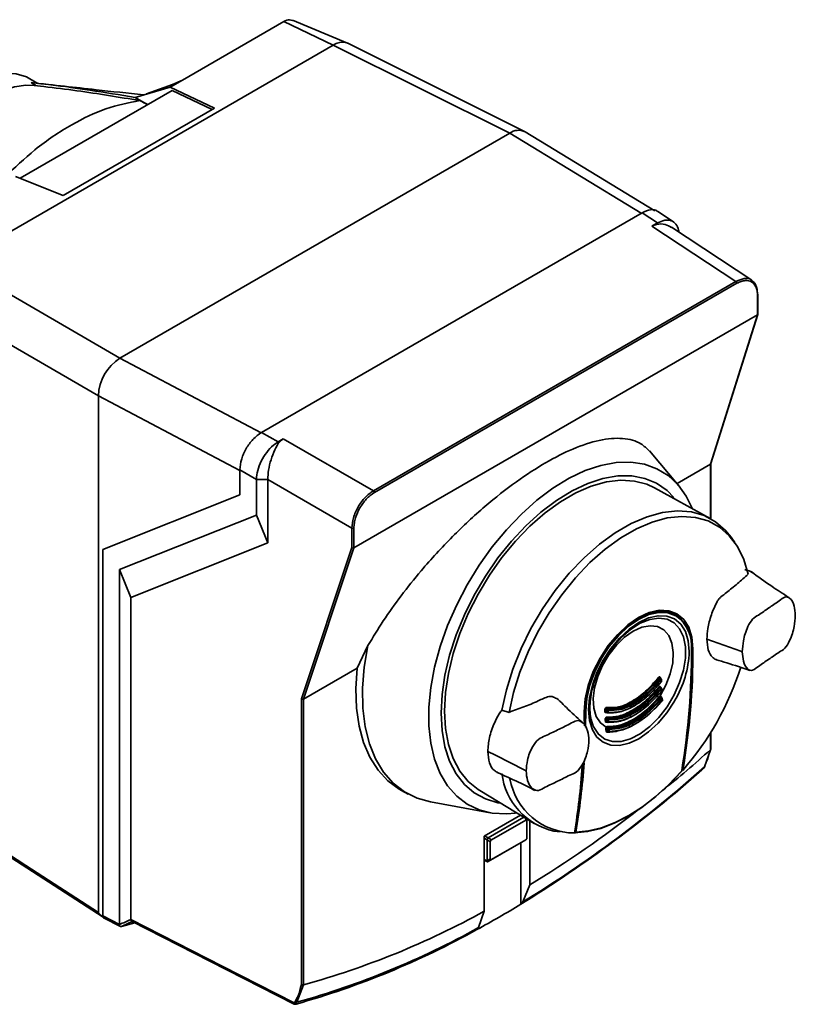
# Paper-space layout 'Blatt3' of a CAD drawing. Units: millimetres. Extents: x -2275 to 5940, y -1471 to 4211.
# Drawn here: x 5408 to 5611, y 787 to 1044 of the extents above; entities that cross this region are included whole.
import ezdxf

# ---------------------------------------------------------------- set-up
doc = ezdxf.new("R2010")
doc.units = ezdxf.units.MM

psp = doc.layouts.new('Blatt3')

# ---------------------------------------------------------------- linework, layer by layer
at = {"color": 7, "linetype": 'Continuous', "lineweight": 35, "ltscale": 10}
for p, q in [((5450.67, 1028.55), (5477.15, 1043.83)), ((5490.1, 1037.7), (5477.15, 1043.83)), ((5493.85, 1038.2), (5479.41, 1044.17)), ((5490.09, 1037.69), (5391.37, 980.7)), ((5490.08, 1037.69), (5536.19, 1014.67)), ((5540.04, 1015.14), (5493.93, 1038.17)), ((5412.88, 1027.69), (5410.83, 1028.88)), ((5414.44, 1026.87), (5411.92, 1027.15)), ((5438.31, 1024.03), (5447.51, 1026.72)), ((5448.08, 1027.39), (5441.33, 1024.91)), ((5447.51, 1026.72), (5450.67, 1028.55)), ((5459.1, 1021.24), (5447.51, 1026.72)), ((5450.67, 1028.55), (5448.08, 1027.39)), ((5447.98, 1025.78), (5408.31, 1002.88)), ((5447.98, 1025.78), (5458.42, 1020.84)), ((5419.53, 998.39), (5459.1, 1021.24)), ((5434.36, 955.89), (5536.19, 1014.67)), ((5574.11, 994.42), (5540.24, 1015.03)), ((5419.53, 998.39), (5407.07, 1003.38)), ((5471.35, 936.5), (5570.76, 993.89)), ((5574.81, 991.22), (5570.76, 993.89)), ((5578.96, 991.51), (5574.9, 994.2)), ((5573.36, 990.42), (5574.81, 991.22)), ((5595.29, 975.93), (5573.36, 990.42)), ((5599.43, 976.24), (5578.48, 990.08)), ((5391.37, 980.71), (5434.36, 955.89)), ((5500.58, 921.26), (5595.29, 975.93)), ((5595.56, 975.45), (5500.86, 920.77)), ((5601.05, 967.38), (5601.05, 972.51)), ((5385.72, 970.91), (5428.71, 946.09)), ((5600.93, 967.22), (5600.93, 972.34)), ((5588.75, 928.33), (5601.04, 967.34)), ((5495.49, 906.35), (5600.93, 967.22)), ((5588.65, 928.21), (5600.93, 967.22)), ((5600.93, 967.22), (5600.93, 967.22)), ((5428.71, 811.06), (5428.71, 946.09)), ((5471.35, 936.5), (5475.67, 934.01)), ((5475.67, 934.01), (5477.04, 934.85)), ((5477.04, 934.85), (5500.58, 921.26)), ((5580.4, 922.56), (5572.71, 931.64)), ((5470.01, 924.22), (5465.7, 926.71)), ((5465.7, 926.71), (5465.7, 920.17)), ((5579.9, 923.15), (5588.65, 928.21)), ((5588.65, 928.21), (5588.65, 928.21)), ((5588.77, 913.92), (5588.77, 928.36)), ((5472.95, 924.21), (5470.01, 924.22)), ((5470.01, 914.88), (5470.01, 924.22)), ((5472.95, 924.21), (5472.95, 924.15)), ((5494.93, 911.47), (5472.95, 924.15)), ((5472.95, 924.15), (5472.95, 907.63)), ((5588.59, 914.02), (5574.01, 922.02)), ((5465.7, 920.17), (5429.84, 905.9)), ((5465.7, 920.18), (5429.88, 905.93)), ((5434.23, 900.64), (5470.01, 914.88)), ((5472.95, 907.63), (5470.01, 914.88)), ((5494.93, 906.39), (5494.93, 911.47)), ((5495.49, 911.47), (5495.49, 906.35)), ((5594.98, 907.74), (5594.02, 909.09)), ((5429.84, 905.9), (5429.88, 905.93)), ((5429.84, 905.9), (5429.84, 810.16)), ((5472.95, 907.63), (5437.16, 893.38)), ((5481.76, 866.87), (5494.93, 906.39)), ((5495.49, 906.35), (5482.31, 866.82)), ((5495.49, 906.35), (5495.49, 906.35)), ((5434.23, 900.64), (5434.23, 807.92)), ((5434.23, 900.64), (5437.16, 893.38)), ((5437.16, 893.38), (5437.16, 809.22)), ((5579.71, 888.76), (5578.88, 889.26)), ((5587.7, 882.5), (5596.6, 879.3)), ((5496.32, 874.91), (5499.16, 880.82)), ((5596.94, 879.18), (5596.6, 879.3)), ((5482.31, 866.82), (5496.32, 874.91)), ((5575.55, 872.1), (5575.24, 872.28)), ((5575.72, 872.18), (5575.37, 872.39)), ((5575.73, 872.18), (5575.72, 872.18)), ((5575.64, 869.61), (5575.33, 869.79)), ((5575.82, 869.69), (5575.46, 869.9)), ((5575.82, 872.02), (5575.82, 872.01)), ((5575.84, 871.42), (5575.82, 872.01)), ((5575.84, 871.42), (5575.84, 871.42)), ((5575.92, 869.53), (5575.92, 869.52)), ((5575.94, 868.94), (5575.92, 869.52)), ((5575.78, 867.12), (5575.46, 867.31)), ((5575.95, 867.2), (5575.59, 867.4)), ((5575.94, 868.94), (5575.94, 868.94)), ((5576.09, 866.45), (5576.05, 867.03)), ((5576.05, 867.03), (5576.05, 867.03)), ((5481.76, 792.23), (5481.76, 866.87)), ((5482.31, 866.82), (5482.31, 866.82)), ((5482.31, 866.82), (5482.31, 792.2)), ((5561.54, 864.37), (5561.84, 864.19)), ((5576.08, 866.45), (5576.09, 866.45)), ((5536.02, 863.36), (5534.13, 863.96)), ((5555.63, 863.51), (5555.61, 861.05)), ((5561.57, 863.31), (5561.21, 863.28)), ((5561.62, 863.93), (5561.35, 864.08)), ((5561.37, 863.49), (5561.64, 863.33)), ((5561.38, 863.41), (5561.41, 863.4)), ((5561.41, 863.4), (5561.68, 863.24)), ((5561.62, 861.88), (5561.93, 861.7)), ((5561.7, 863.23), (5561.76, 863.22)), ((5557.44, 861.5), (5557.89, 860.03)), ((5561.67, 860.82), (5561.32, 860.79)), ((5561.72, 861.44), (5561.44, 861.59)), ((5561.47, 861.01), (5561.74, 860.85)), ((5561.49, 860.92), (5561.52, 860.91)), ((5561.52, 860.91), (5561.79, 860.76)), ((5561.74, 859.39), (5562.06, 859.2)), ((5561.81, 860.75), (5561.87, 860.73)), ((5561.85, 858.94), (5561.59, 859.09)), ((5561.69, 858.47), (5561.88, 858.36)), ((5561.74, 858.36), (5561.76, 858.36)), ((5561.76, 858.36), (5561.93, 858.27)), ((5561.8, 858.34), (5562.03, 858.37)), ((5561.95, 858.26), (5562.02, 858.24)), ((5588.77, 853.74), (5588.77, 858.21)), ((5532.45, 852.16), (5530.48, 853.16)), ((5532.45, 852.16), (5540.16, 848.21)), ((5587.12, 849.12), (5588.66, 853.59)), ((5588.66, 853.59), (5588.65, 853.58)), ((5586.97, 848.88), (5587.18, 849.19)), ((5540.16, 848.21), (5540.47, 848.06)), ((5507.9, 842.97), (5509.62, 842.02)), ((5528.35, 842.94), (5542.58, 834.32)), ((5515.52, 839.95), (5531.08, 837.14)), ((5538.99, 836.49), (5529.54, 831.04)), ((5530.56, 830.55), (5539.9, 835.94)), ((5540.39, 835.23), (5531.42, 830.05)), ((5540.69, 835.46), (5540.69, 835.06)), ((5540.69, 830.58), (5540.69, 835.06)), ((5540.7, 835.45), (5540.7, 830.57)), ((5541.42, 818.26), (5541.42, 835.02)), ((5529.54, 831.04), (5529.54, 811.41)), ((5547.71, 832.34), (5549.38, 832.18)), ((5553.16, 831.88), (5553.16, 831.88)), ((5553.19, 831.87), (5553.3, 831.88)), ((5530.26, 830.04), (5530.26, 830.05)), ((5531.12, 829.54), (5530.26, 830.04)), ((5530.26, 824.54), (5530.26, 830.04)), ((5530.54, 830.54), (5530.56, 830.55)), ((5530.56, 830.55), (5531.42, 830.05)), ((5540.41, 830.06), (5530.56, 824.37)), ((5531.12, 829.54), (5531.12, 825.06)), ((5531.42, 824.89), (5540.39, 830.07)), ((5539.11, 829.31), (5539.11, 813.24)), ((5540.41, 830.06), (5540.39, 830.07)), ((5540.42, 830.07), (5540.41, 830.06)), ((5540.69, 830.58), (5540.7, 830.57)), ((5540.7, 830.57), (5540.7, 830.56)), ((5529.54, 824.75), (5530.36, 824.34)), ((5530.26, 824.54), (5531.12, 825.06)), ((5530.26, 824.53), (5530.26, 824.54)), ((5530.56, 824.37), (5530.54, 824.37)), ((5531.42, 824.89), (5530.56, 824.37)), ((5539.66, 813.82), (5541.42, 818.26)), ((5539.11, 813.24), (5539.13, 813.25)), ((5539.13, 813.25), (5539.66, 813.82)), ((5529.54, 811.41), (5528.06, 807.12)), ((5429.84, 810.16), (5434.23, 807.92)), ((5430.04, 809.7), (5434.49, 807.44)), ((5438.22, 808.38), (5434.75, 807.44)), ((5527.62, 806.61), (5527.61, 806.6)), ((5528.06, 807.12), (5527.62, 806.61)), ((5482.3, 792.19), (5480.6, 787.63)), ((5482.31, 792.2), (5482.3, 792.19))]:
    psp.add_line(p, q, dxfattribs=at)
at = {"color": 1, "linetype": 'Continuous', "lineweight": 35, "ltscale": 10}
for p, q in [((5570.54, 993.76), (5536.19, 1014.67)), ((5471.23, 936.4), (5434.36, 955.89)), ((5465.7, 926.54), (5428.71, 946.09)), ((5588.65, 913.98), (5588.65, 928.21)), ((5584.05, 879.91), (5583.67, 880.13)), ((5575.76, 867.4), (5575.77, 867.29)), ((5555.8, 863.73), (5555.63, 863.82)), ((5555.76, 859.82), (5555.8, 863.73)), ((5588.65, 853.58), (5588.65, 858.02)), ((5540.39, 835.23), (5540.4, 835.64)), ((5529.61, 831.08), (5530.54, 830.54)), ((5530.26, 830.05), (5529.54, 830.47)), ((5529.54, 824.89), (5530.26, 824.53))]:
    psp.add_line(p, q, dxfattribs=at)
at = {"color": 7, "linetype": 'Continuous', "lineweight": 35, "ltscale": 10, "flags": 128}
for points in [[(5410.83, 1028.88), (5409.92, 1029.35), (5407.25, 1030.15), (5404.3, 1030.3), (5401.14, 1029.79), (5397.85, 1028.63), (5394.49, 1026.84), (5391.16, 1024.47), (5387.92, 1021.57), (5384.86, 1018.22), (5382.04, 1014.49), (5379.54, 1010.46), (5377.4, 1006.24), (5375.69, 1001.92), (5374.43, 997.6), (5373.67, 993.39), (5373.41, 989.38)], [(5411.98, 1027.14), (5409.73, 1027.2), (5406.82, 1026.77), (5403.79, 1025.77), (5400.71, 1024.24), (5397.62, 1022.2), (5394.59, 1019.7), (5391.69, 1016.79), (5388.96, 1013.52)], [(5411.17, 1027.87), (5411.33, 1027.78), (5411.49, 1027.68), (5411.65, 1027.58), (5411.81, 1027.48), (5411.97, 1027.38), (5412.13, 1027.28), (5412.29, 1027.18), (5412.45, 1027.08)], [(5438.31, 1024.03), (5440.63, 1022.73), (5441.68, 1022.14)], [(5439.53, 1023.19), (5439.89, 1023), (5440.26, 1022.82), (5440.62, 1022.63), (5440.99, 1022.45), (5441.35, 1022.26), (5441.64, 1022.12)], [(5537.68, 837.01), (5535.32, 836.83), (5531.62, 837.05), (5528.19, 837.91), (5525.08, 839.4), (5522.33, 841.5), (5519.97, 844.18), (5518.04, 847.4), (5516.57, 851.12), (5515.58, 855.29), (5515.08, 859.84), (5515.08, 864.71), (5515.58, 869.84), (5516.57, 875.14), (5518.04, 880.56), (5519.97, 886.01), (5522.33, 891.41), (5525.08, 896.69), (5528.19, 901.78), (5531.62, 906.6), (5535.32, 911.08), (5539.23, 915.17), (5543.3, 918.81), (5547.47, 921.93), (5551.69, 924.51), (5555.89, 926.51), (5560.02, 927.89), (5564.02, 928.63), (5567.83, 928.74), (5571.4, 928.2), (5574.67, 927.02), (5577.61, 925.22), (5580.17, 922.82), (5582.32, 919.87), (5583.89, 916.7)], [(5579.11, 919.53), (5577.33, 921.3), (5574.58, 923.2), (5571.47, 924.48), (5568.07, 925.12), (5564.41, 925.11), (5560.55, 924.45), (5556.56, 923.15), (5552.48, 921.24), (5548.4, 918.74), (5544.36, 915.68), (5540.42, 912.12), (5536.66, 908.1), (5533.12, 903.7), (5529.85, 898.97), (5526.92, 893.99), (5524.36, 888.83), (5522.2, 883.57), (5520.49, 878.3), (5519.25, 873.08), (5518.5, 868.01), (5518.25, 863.15)], [(5519.17, 863.68), (5519.43, 868.5), (5520.19, 873.54), (5521.44, 878.71), (5523.17, 883.95), (5525.34, 889.15), (5527.92, 894.25), (5530.88, 899.17), (5534.16, 903.81), (5537.71, 908.12), (5541.48, 912.02), (5545.41, 915.45), (5549.43, 918.36), (5553.49, 920.7), (5557.51, 922.44), (5561.44, 923.54), (5565.21, 923.99), (5568.76, 923.79), (5572.04, 922.93), (5574.01, 922.02)], [(5594.03, 909.09), (5592.59, 910.87), (5589.99, 913.15), (5586.99, 914.78), (5583.65, 915.74), (5580.01, 916.01), (5576.14, 915.59), (5572.1, 914.48), (5567.96, 912.71), (5563.78, 910.29), (5559.64, 907.29), (5555.6, 903.73), (5551.73, 899.68), (5548.09, 895.21), (5544.74, 890.39), (5541.75, 885.3), (5539.15, 880.03), (5536.99, 874.65), (5535.31, 869.27), (5534.13, 863.96)], [(5536.02, 863.36), (5537.18, 868.58), (5538.84, 873.88), (5540.97, 879.16), (5543.53, 884.35), (5546.48, 889.36), (5549.77, 894.1), (5553.35, 898.49), (5557.15, 902.47), (5561.13, 905.97), (5565.2, 908.93), (5569.31, 911.3), (5573.38, 913.05), (5577.36, 914.14), (5581.17, 914.55), (5584.75, 914.29), (5588.04, 913.35), (5590.99, 911.75), (5593.54, 909.51), (5595.67, 906.68), (5597.33, 903.3), (5598.5, 899.42)], [(5584.05, 879.91), (5583.78, 882.96), (5582.97, 885.57), (5581.65, 887.65), (5579.89, 889.12), (5577.73, 889.91), (5575.28, 890.01), (5572.61, 889.41), (5569.84, 888.12), (5567.06, 886.21), (5564.4, 883.73), (5561.94, 880.8), (5559.79, 877.51), (5558.02, 874.01), (5556.71, 870.41), (5555.9, 866.87), (5555.63, 863.51)], [(5579.16, 886.72), (5579.14, 886.73), (5577.31, 887.68), (5575.16, 887.99), (5572.78, 887.64), (5570.28, 886.63), (5567.75, 885.02), (5565.29, 882.87), (5563.02, 880.27), (5561.01, 877.32), (5560.77, 876.9)], [(5575.51, 867.64), (5577.02, 870.48), (5578.12, 873.42), (5578.77, 876.32), (5578.92, 879.03), (5578.58, 881.44), (5577.75, 883.42), (5576.49, 884.88), (5574.84, 885.75), (5572.9, 885.99), (5570.74, 885.59), (5568.47, 884.57), (5566.21, 882.98), (5564.05, 880.88), (5562.1, 878.39), (5560.46, 875.62), (5559.19, 872.7), (5558.37, 869.77), (5558.03, 866.97), (5558.18, 864.43), (5558.82, 862.28), (5559.92, 860.61), (5561.43, 859.51)], [(5515.52, 839.96), (5512.04, 840.91), (5508.71, 842.56), (5505.76, 844.84), (5503.22, 847.73), (5501.14, 851.19), (5499.53, 855.16), (5498.42, 859.61), (5497.82, 864.46), (5497.75, 869.67), (5498.2, 875.14), (5499.16, 880.82)], [(5507.9, 842.97), (5507.3, 843.31), (5504.35, 845.5), (5501.8, 848.28), (5499.68, 851.61), (5498.02, 855.46), (5496.84, 859.77), (5496.16, 864.49), (5495.99, 869.56), (5496.32, 874.91)], [(5518.25, 863.15), (5518.5, 858.58), (5519.25, 854.37), (5520.49, 850.59), (5522.2, 847.29), (5524.36, 844.51), (5526.92, 842.32), (5529.85, 840.72), (5533.12, 839.76), (5533.49, 839.69)], [(5528.35, 842.94), (5527.92, 843.21), (5525.34, 845.32), (5523.17, 848.02), (5521.44, 851.26), (5520.19, 854.99), (5519.43, 859.15), (5519.17, 863.68)], [(5561.71, 863.23), (5561.69, 863.24), (5561.68, 863.24)], [(5561.81, 860.75), (5561.8, 860.75), (5561.79, 860.76)], [(5561.8, 858.34), (5561.77, 858.36), (5561.73, 858.36), (5561.69, 858.35), (5561.65, 858.33), (5561.62, 858.3), (5561.6, 858.26), (5561.58, 858.22), (5561.57, 858.17)], [(5581, 847.91), (5577.68, 844.41), (5574.23, 841.27), (5570.69, 838.53), (5567.11, 836.23), (5563.52, 834.39), (5559.98, 833.04), (5556.53, 832.2), (5553.21, 831.87)], [(5553.44, 832.03), (5556.75, 832.36), (5560.18, 833.2), (5563.71, 834.54), (5567.29, 836.37), (5570.86, 838.67), (5574.39, 841.4), (5577.83, 844.53), (5581.14, 848.02)], [(5581.02, 848.24), (5581.07, 848.23), (5581.25, 848.22), (5581.42, 848.2)], [(5586.97, 848.88), (5586.96, 848.87), (5586.92, 848.82)], [(5385.72, 839.05), (5409.79, 823.37), (5428.71, 811.06)], [(5385.96, 838.44), (5405.87, 825.47), (5429.93, 809.81)], [(5434.23, 807.92), (5434.6, 808.08), (5434.96, 808.24), (5435.33, 808.4), (5435.7, 808.56), (5436.06, 808.73), (5436.43, 808.89), (5436.79, 809.05), (5437.16, 809.21)], [(5437.68, 808.73), (5437.31, 808.57), (5436.95, 808.41), (5436.58, 808.24), (5436.21, 808.08), (5435.85, 807.92), (5435.48, 807.76), (5435.11, 807.6), (5434.75, 807.43)], [(5437.16, 809.22), (5461.1, 797.05), (5479.91, 787.49)], [(5437.36, 808.77), (5458.05, 798.25), (5479.9, 787.14)]]:
    psp.add_lwpolyline(points, dxfattribs=at)
at = {"color": 1, "linetype": 'Continuous', "lineweight": 35, "ltscale": 10, "flags": 128}
for points in [[(5555.8, 863.73), (5556.07, 867.02), (5556.86, 870.5), (5558.15, 874.02), (5559.88, 877.46), (5561.99, 880.68), (5564.4, 883.56), (5567.02, 885.98), (5569.73, 887.86), (5572.45, 889.12), (5575.07, 889.71), (5577.48, 889.62), (5579.59, 888.83), (5579.7, 888.77)], [(5579.77, 888.51), (5579.63, 888.6), (5577.54, 889.37), (5575.16, 889.47), (5572.57, 888.88), (5569.87, 887.63), (5567.18, 885.77), (5564.59, 883.37), (5562.2, 880.52), (5560.11, 877.33), (5558.4, 873.92), (5557.12, 870.43), (5556.33, 866.98), (5556.07, 863.72)], [(5579.27, 866.37), (5579.23, 866.29), (5577.23, 863.25), (5574.96, 860.53), (5572.49, 858.25), (5569.93, 856.47), (5567.36, 855.28), (5564.89, 854.72), (5562.62, 854.81), (5560.63, 855.55), (5558.99, 856.91), (5557.78, 858.83), (5557.03, 861.25), (5556.78, 864.07), (5557.03, 867.18), (5557.78, 870.46), (5558.99, 873.78), (5560.63, 877.03), (5562.62, 880.07), (5564.89, 882.78), (5567.36, 885.07), (5569.93, 886.84), (5572.49, 888.03), (5574.96, 888.59), (5577.23, 888.5), (5579.23, 887.76), (5580.86, 886.41), (5582.08, 884.48), (5582.83, 882.07), (5583.08, 879.25), (5583.08, 879.25)], [(5557.89, 860.03), (5558.13, 859.48), (5559.36, 857.63), (5561.01, 856.36), (5563.02, 855.73), (5565.29, 855.75), (5567.75, 856.43), (5570.28, 857.75), (5572.78, 859.64), (5575.16, 862.02), (5577.31, 864.81), (5579.14, 867.89), (5580.59, 871.13), (5581.59, 874.39), (5582.1, 877.55), (5582.1, 880.48), (5581.59, 883.05), (5580.59, 885.16), (5579.16, 886.72)], [(5575.72, 872.18), (5575.72, 872.19), (5575.69, 872.19), (5575.66, 872.19), (5575.62, 872.17), (5575.58, 872.14), (5575.55, 872.1)], [(5575.82, 869.69), (5575.82, 869.69), (5575.79, 869.7), (5575.75, 869.7), (5575.71, 869.68), (5575.68, 869.65), (5575.64, 869.61)], [(5575.75, 871.3), (5575.77, 871.3), (5575.78, 871.29), (5575.8, 871.29), (5575.8, 871.29), (5575.8, 871.3), (5575.79, 871.32), (5575.78, 871.34)], [(5575.84, 868.82), (5575.87, 868.81), (5575.88, 868.8), (5575.9, 868.8), (5575.9, 868.81), (5575.9, 868.82), (5575.89, 868.83), (5575.88, 868.85)], [(5576.03, 866.31), (5576.03, 866.31), (5576.04, 866.31), (5576.04, 866.33), (5576.03, 866.34), (5576.02, 866.37)], [(5556.07, 863.72), (5556.03, 859.58), (5556.03, 859.48)], [(5587.18, 849.19), (5587.16, 849.16), (5587.12, 849.12)]]:
    psp.add_lwpolyline(points, dxfattribs=at)
at = {"color": 7, "linetype": 'Continuous', "lineweight": 35, "ltscale": 100}
for centre, radius, start, end in [((5492.51, 1034.92), 3.54, 66.2831, 113.3468), ((5538.51, 1011.51), 3.92, 63.884, 126.3978), ((5594.94, 975.42), 0.618, 2.6952, 56.15), ((5600.85, 972.49), 0.195, 5.0363, 63.5788), ((5440.99, 945.53), 12.29, 122.6055, 177.3945), ((5500.24, 920.74), 0.618, 2.6952, 56.15), ((5495.2, 912.02), 0.618, 243.854, 297.3007), ((5573.75, 880.77), 9.97, 354.4674, 53.3009), ((5573.84, 880.61), 9.88, 354.4837, 53.1169), ((5394.92, 879.06), 188.75, 350.5909, 0.2287), ((5399.99, 879.19), 184.06, 350.3071, 0.2252), ((5556.29, 880.16), 26.81, 329.0384, 358.0501), ((5394.77, 878.9), 188.91, 350.5909, 0.2287), ((5523.7, 898.33), 76.45, 319.0279, 342.3524), ((5575.86, 873.25), 1.16, 224.0411, 237.5596), ((5574.92, 871.12), 1.16, 44.0708, 57.5021), ((5575.83, 870.6), 0.951, 221.6531, 238.0029), ((5575.14, 868.81), 0.954, 41.697, 57.9553), ((5730.8, 876.45), 155.11, 181.6693, 181.8888), ((5575.89, 868.01), 0.825, 219.6586, 238.3788), ((5575.75, 867.57), 0.243, 163.762, 230.9165), ((5575.34, 866.42), 0.828, 39.7168, 58.3403), ((5735.08, 876.62), 159.4, 182.5799, 182.7912), ((5739.36, 876.85), 163.68, 183.468, 183.6722), ((5561.66, 864.54), 0.207, 156.3852, 235.124), ((5555.94, 864.01), 0.312, 243.4346, 294.3128), ((5561.22, 863.8), 0.314, 64.415, 119.8599), ((5719.69, 868.6), 158.69, 181.6345, 181.8495), ((5561.24, 863.21), 0.315, 64.6879, 119.8795), ((5719.78, 868.61), 158.49, 181.6345, 181.8495), ((5561.74, 862.05), 0.211, 158.4578, 235.0677), ((5561.88, 863.94), 0.256, 98.1569, 182.0539), ((5561.76, 864.21), 0.314, 244.4631, 299.8217), ((5716.86, 868.45), 155.31, 181.6693, 181.8888), ((5561.78, 863.62), 0.315, 244.7419, 299.8419), ((5561.78, 863.38), 0.162, 245.4738, 347.1841), ((5561.73, 864.02), 0.207, 336.5752, 55.1639), ((5716.96, 868.46), 155.11, 181.6693, 181.8888), ((5561.31, 861.3), 0.319, 65.5598, 119.9408), ((5723.98, 868.76), 162.99, 182.5265, 182.7335), ((5561.34, 860.71), 0.321, 65.8303, 119.9594), ((5561.82, 859.73), 0.451, 209.3348, 244.8547), ((5724.07, 868.77), 162.79, 182.5265, 182.7335), ((5561.86, 859.56), 0.214, 160.3896, 235.0074), ((5561.98, 861.44), 0.26, 99.8772, 181.5611), ((5561.85, 861.73), 0.32, 245.6332, 299.9052), ((5721.16, 868.62), 159.6, 182.5799, 182.7912), ((5561.87, 861.14), 0.321, 245.9097, 299.9244), ((5561.88, 860.89), 0.158, 245.4495, 349.5481), ((5562.11, 858.95), 0.264, 101.3577, 181.1545), ((5561.81, 861.53), 0.211, 338.6577, 55.1039), ((5721.24, 868.62), 159.4, 182.5799, 182.7912), ((5561.94, 859.03), 0.214, 340.6001, 55.0398), ((5561.48, 858.75), 0.352, 71.8964, 122.6249), ((5561.62, 858.07), 0.405, 79.3228, 124.7059), ((5561.98, 859.24), 0.326, 246.8089, 299.9854), ((5725.44, 868.85), 163.89, 183.468, 183.6722), ((5562.01, 858.66), 0.327, 247.0843, 300.0037), ((5561.96, 858.33), 0.0704, 240.225, 267.3572), ((5562.02, 858.4), 0.155, 245.4069, 351.8057), ((5725.52, 868.86), 163.68, 183.468, 183.6722), ((5345.25, 1127.01), 366.07, 309.0975, 311.6744), ((5362.55, 1101.48), 337.81, 301.619, 311.6641), ((5377.79, 861.33), 177.76, 350.4511, 356.1148), ((5585.44, 850.05), 1.92, 320.4764, 331.0536), ((5551.74, 849.62), 17.75, 187.1974, 256.8957), ((5361.8, 1101.49), 338.42, 301.6006, 311.5685), ((5581.08, 848.11), 0.102, 302.6842, 38.0521), ((5553.1, 848.95), 17.1, 189.9575, 269.9654), ((5378.15, 1084.45), 312.27, 301.5242, 307.8761), ((5553.21, 831.98), 0.111, 245.6914, 270.1794), ((5553.34, 832.28), 0.273, 233.5995, 292.227), ((5394.11, 1051.14), 278.61, 298.6313, 301.3634), ((5425.61, 999.27), 214.7, 285.3148, 298.9539), ((5419.94, 1000.78), 222.03, 285.8034, 299.0119), ((5421.01, 1000.22), 220.79, 285.6597, 299.0045), ((5478.43, 788.77), 1.96, 319.2107, 329.3853), ((5480.26, 787.74), 0.435, 215.5697, 285.0659), ((5480.47, 788.07), 0.463, 220.6022, 287.4527), ((5478.72, 788.77), 2.2, 318.651, 328.6416), ((5480.29, 787.31), 0.201, 278.0575, 303.8782)]:
    psp.add_arc(centre, radius, start, end, dxfattribs=at)
at = {"color": 1, "linetype": 'Continuous', "lineweight": 35, "ltscale": 100}
for centre, radius, start, end in [((5600.86, 972.52), 0.193, 292.8796, 355.8002), ((5583.64, 879.73), 0.0837, 297.3022, 63.1643), ((5575.55, 872.3), 0.118, 112.309, 157.1322), ((5575.64, 869.81), 0.12, 112.4514, 155.268), ((5575.72, 872.03), 0.104, 289.8297, 352.6901), ((5575.74, 871.43), 0.104, 289.7778, 352.677), ((5575.81, 869.54), 0.103, 289.6146, 352.6145), ((5575.82, 867.25), 0.162, 111.7262, 143.1044), ((5575.91, 867.05), 0.153, 75.6725, 150.2413), ((5575.84, 868.95), 0.103, 289.5643, 352.5925), ((5575.95, 867.05), 0.103, 289.4043, 352.4963), ((5575.98, 866.46), 0.103, 289.3563, 352.4606), ((5561.37, 863.24), 0.165, 74.3567, 166.7854), ((5561.74, 863.32), 0.102, 174.7358, 233.9273), ((5561.49, 860.75), 0.174, 93.0978, 166.5277), ((5561.84, 860.84), 0.101, 174.5749, 234.0964), ((5561.98, 858.35), 0.101, 174.433, 234.2549), ((5382.35, 861.76), 173.38, 350.138, 356.112), ((5383.05, 861.69), 172.95, 350.127, 356.1942), ((5553.23, 832), 0.142, 211.092, 244.6193)]:
    psp.add_arc(centre, radius, start, end, dxfattribs=at)
at = {"color": 7, "linetype": 'Continuous', "lineweight": 35, "ltscale": 10}
for points, knots in [([(5477.15, 1043.83), (5477.67, 1044.08), (5478.52, 1044.47), (5479.14, 1044.18), (5479.37, 1044.07)], [0, 0, 0, 0, 0.6217663, 1, 1, 1, 1]), ([(5491.11, 1038.18), (5490.92, 1038.1), (5490.58, 1037.97), (5490.24, 1037.78), (5490.1, 1037.7)], [0, 0, 0, 0, 0.559985, 1, 1, 1, 1]), ([(5411.17, 1027.87), (5412.88, 1027.7), (5416.31, 1027.34), (5421.4, 1026.66), (5428.75, 1025.59), (5434.37, 1024.67), (5438.31, 1024.03)], [0, 0, 0, 0, 0.186622, 0.374222, 0.560782, 1, 1, 1, 1]), ([(5440.5, 1024.67), (5436.38, 1025.12), (5426.81, 1026.17), (5417.11, 1027.23), (5411.59, 1027.83)], [0, 0, 0, 0, 0.430114, 1, 1, 1, 1]), ([(5414.44, 1026.84), (5417.34, 1026.5), (5423.02, 1025.83), (5431.35, 1024.53), (5436.8, 1023.64), (5439.53, 1023.19)], [0, 0, 0, 0, 0.343873, 0.671909, 1, 1, 1, 1]), ([(5404.15, 1003.08), (5406.79, 1005.6), (5412.51, 1011.05), (5421.53, 1017.01), (5430.83, 1021.47), (5436.6, 1022.61), (5439.53, 1023.19)], [0, 0, 0, 0, 0.230127, 0.497583, 0.744654, 1, 1, 1, 1]), ([(5570.76, 993.89), (5571.52, 994.21), (5572.97, 994.82), (5574.41, 994.7), (5574.83, 994.2), (5574.87, 994.16)], [0, 0, 0, 0, 0.497977, 0.957898, 1, 1, 1, 1]), ([(5573.36, 990.42), (5573.75, 990.58), (5574.86, 991.03), (5576.82, 990.94), (5577.93, 990.32), (5578.45, 990.04)], [0, 0, 0, 0, 0.231582, 0.641818, 1, 1, 1, 1]), ([(5574.81, 991.22), (5575.45, 991.51), (5576.72, 992.09), (5578.43, 991.94), (5579.69, 991.01), (5580.3, 989.84), (5580.36, 988.99), (5580.38, 988.83)], [0, 0, 0, 0, 0.236672, 0.473326, 0.709596, 0.94613, 1, 1, 1, 1]), ([(5600.93, 972.34), (5600.91, 972.76), (5600.87, 973.58), (5600.43, 974.87), (5599.45, 975.98), (5598.01, 976.27), (5596.66, 976), (5595.93, 975.63), (5595.56, 975.45)], [0, 0, 0, 0, 0.131676, 0.260583, 0.5, 0.739417, 0.868324, 1, 1, 1, 1]), ([(5599.4, 976.2), (5599.83, 975.83), (5600.73, 975.06), (5600.87, 973.49), (5600.94, 972.66)], [0, 0, 0, 0, 0.476974, 1, 1, 1, 1]), ([(5600.93, 967.22), (5600.96, 967.24), (5601.02, 967.29), (5601.06, 967.36), (5601.05, 967.39), (5601.05, 967.4)], [0, 0, 0, 0, 0.459926, 0.955795, 1, 1, 1, 1]), ([(5465.7, 926.71), (5465.79, 927.65), (5465.96, 929.47), (5467.27, 932.33), (5469.1, 934.89), (5470.58, 935.95), (5471.35, 936.5)], [0, 0, 0, 0, 0.259932, 0.5, 0.740068, 1, 1, 1, 1]), ([(5470.01, 924.22), (5470.08, 924.99), (5470.21, 926.52), (5471.2, 929.04), (5472.63, 931.35), (5474.21, 933.05), (5475.25, 933.74), (5475.67, 934.01)], [0, 0, 0, 0, 0.214952, 0.429824, 0.644441, 0.859214, 1, 1, 1, 1]), ([(5477.04, 934.85), (5476.71, 934.59), (5475.8, 933.87), (5474.82, 931.95), (5473.78, 929.39), (5473.11, 926.62), (5473.01, 925), (5472.96, 924.21)], [0, 0, 0, 0, 0.12378, 0.341327, 0.562397, 0.785738, 1, 1, 1, 1]), ([(5499.16, 880.82), (5500.45, 882.96), (5503.04, 887.25), (5507.76, 893.84), (5513.72, 901.3), (5521.05, 909.31), (5529.53, 917.2), (5537.8, 923.71), (5545.61, 928.77), (5552.98, 932.47), (5559.87, 934.72), (5565.93, 935.2), (5570.23, 934.06), (5571.99, 932.29), (5572.67, 931.6)], [0, 0, 0, 0, 0.06767, 0.136328, 0.205222, 0.302584, 0.396997, 0.486989, 0.571584, 0.656179, 0.746171, 0.840584, 0.937946, 1, 1, 1, 1]), ([(5588.65, 928.21), (5588.68, 928.23), (5588.73, 928.27), (5588.75, 928.32), (5588.75, 928.34)], [0, 0, 0, 0, 0.619438, 1, 1, 1, 1]), ([(5494.93, 911.47), (5495.02, 912.37), (5495.19, 914.18), (5496.5, 917.09), (5498.37, 919.68), (5499.84, 920.73), (5500.58, 921.26)], [0, 0, 0, 0, 0.250035, 0.5, 0.749965, 1, 1, 1, 1]), ([(5500.86, 920.77), (5500.49, 920.53), (5499.76, 920.06), (5498.41, 918.78), (5496.96, 916.82), (5495.99, 914.59), (5495.55, 912.78), (5495.51, 911.91), (5495.49, 911.47)], [0, 0, 0, 0, 0.131676, 0.260583, 0.5, 0.739417, 0.868324, 1, 1, 1, 1]), ([(5495.49, 906.35), (5495.45, 906.33), (5495.37, 906.29), (5495.21, 906.29), (5495.05, 906.32), (5494.97, 906.37), (5494.93, 906.39)], [0, 0, 0, 0, 0.234292, 0.486894, 0.753201, 1, 1, 1, 1]), ([(5599.64, 899.81), (5599.26, 900.06), (5598.67, 900.47), (5597.89, 900.57), (5597.61, 900.6)], [0, 0, 0, 0, 0.630407, 1, 1, 1, 1]), ([(5598.5, 899.42), (5597.56, 898.61), (5595.71, 897.01), (5593.31, 894.99), (5591.69, 893.79), (5590.84, 893.04), (5589.92, 891.46), (5588.79, 888.84), (5587.85, 885.38), (5587.75, 883.4), (5587.7, 882.5)], [0, 0, 0, 0, 0.201713, 0.397857, 0.49649, 0.531451, 0.566552, 0.719641, 0.872618, 1, 1, 1, 1]), ([(5609.1, 893.39), (5607.6, 894.35), (5604.15, 896.55), (5601.05, 898.83), (5599.3, 900.12)], [0, 0, 0, 0, 0.435757, 1, 1, 1, 1]), ([(5610.81, 888.67), (5610.74, 889.52), (5610.59, 891.39), (5609.67, 893.17), (5608.15, 893.8), (5606.61, 892.44), (5605.22, 891.56), (5603.87, 890.61), (5602.53, 889.72), (5601.14, 888.7), (5599.6, 887.95), (5598.08, 885.24), (5597.16, 882.21), (5597.01, 880.13), (5596.94, 879.18)], [0, 0, 0, 0, 0.101925, 0.224903, 0.29771, 0.370199, 0.436631, 0.5, 0.563368, 0.6298, 0.702289, 0.775095, 0.898074, 1, 1, 1, 1]), ([(5596.94, 879.18), (5597.01, 878.33), (5597.16, 876.45), (5598.08, 874.68), (5599.6, 874.05), (5601.14, 875.41), (5602.53, 876.29), (5603.87, 877.24), (5605.22, 878.13), (5606.61, 879.15), (5608.15, 879.9), (5609.67, 882.61), (5610.59, 885.64), (5610.74, 887.72), (5610.81, 888.67)], [0, 0, 0, 0, 0.101926, 0.224905, 0.29771, 0.370199, 0.436632, 0.5, 0.563368, 0.629801, 0.70229, 0.775096, 0.898075, 1, 1, 1, 1]), ([(5587.7, 882.5), (5587.77, 881.48), (5587.92, 879.45), (5588.93, 877.87), (5589.76, 877.25), (5590.15, 877.16), (5590.19, 877.15)], [0, 0, 0, 0, 0.381617, 0.763244, 0.974045, 1, 1, 1, 1]), ([(5557.91, 860.14), (5557.8, 860.39), (5557.45, 861.17), (5557.18, 862.83), (5557.09, 865), (5557.31, 867.39), (5557.81, 869.73), (5558.48, 871.87), (5559.24, 873.81), (5560.02, 875.47), (5560.62, 876.53), (5560.83, 876.91)], [0, 0, 0, 0, 0.065874, 0.205343, 0.342221, 0.475426, 0.620715, 0.728631, 0.821534, 0.935404, 1, 1, 1, 1]), ([(5590.18, 877.12), (5591.09, 876.84), (5594.05, 875.96), (5596.96, 874.97), (5598.96, 874.28)], [0, 0, 0, 0, 0.308802, 1, 1, 1, 1]), ([(5561.47, 864.62), (5562.49, 864.58), (5564.53, 864.5), (5568.11, 866.06), (5571.75, 868.67), (5573.94, 871.19), (5575.03, 872.45)], [0, 0, 0, 0, 0.250292, 0.499262, 0.74897, 1, 1, 1, 1]), ([(5575.24, 872.28), (5574.14, 871.01), (5571.94, 868.47), (5568.26, 865.82), (5564.63, 864.24), (5562.57, 864.33), (5561.54, 864.37)], [0, 0, 0, 0, 0.250033, 0.5, 0.749967, 1, 1, 1, 1]), ([(5561.84, 864.19), (5562.87, 864.15), (5564.93, 864.07), (5568.56, 865.65), (5572.25, 868.29), (5574.45, 870.83), (5575.55, 872.1)], [0, 0, 0, 0, 0.250036, 0.5, 0.749964, 1, 1, 1, 1]), ([(5575.03, 872.45), (5575.05, 872.48), (5575.1, 872.53), (5575.18, 872.59), (5575.26, 872.62), (5575.36, 872.63), (5575.45, 872.58), (5575.5, 872.5), (5575.5, 872.44), (5575.5, 872.41)], [0, 0, 0, 0, 0.125783, 0.251217, 0.375992, 0.50084, 0.748459, 0.873866, 1, 1, 1, 1]), ([(5575.82, 872.02), (5575.82, 872.02), (5575.83, 872.05), (5575.8, 872.11), (5575.77, 872.16), (5575.74, 872.18), (5575.72, 872.18)], [0, 0, 0, 0, 0.078003, 0.456731, 0.804832, 1, 1, 1, 1]), ([(5561.54, 862.13), (5562.58, 862.13), (5564.65, 862.13), (5568.24, 863.78), (5571.87, 866.3), (5574.05, 868.76), (5575.12, 869.97)], [0, 0, 0, 0, 0.2483804, 0.5000644, 0.7530022, 1, 1, 1, 1]), ([(5575.33, 869.79), (5574.23, 868.55), (5572.03, 866.08), (5568.38, 863.48), (5564.77, 861.88), (5562.67, 861.88), (5561.62, 861.88)], [0, 0, 0, 0, 0.250019, 0.5, 0.749981, 1, 1, 1, 1]), ([(5575.72, 871.32), (5574.59, 870.04), (5572.33, 867.49), (5568.59, 864.82), (5564.89, 863.2), (5562.77, 863.22), (5561.71, 863.23)], [0, 0, 0, 0, 0.250032, 0.5, 0.749968, 1, 1, 1, 1]), ([(5575.76, 871.93), (5574.64, 870.65), (5572.42, 868.09), (5568.71, 865.42), (5565.04, 863.82), (5562.96, 863.9), (5561.92, 863.94)], [0, 0, 0, 0, 0.250237, 0.499389, 0.749151, 1, 1, 1, 1]), ([(5561.93, 863.35), (5562.99, 863.34), (5565.09, 863.32), (5568.73, 864.92), (5572.43, 867.56), (5574.66, 870.07), (5575.78, 871.34)], [0, 0, 0, 0, 0.251042, 0.500624, 0.749582, 1, 1, 1, 1]), ([(5561.93, 861.7), (5562.98, 861.7), (5565.08, 861.71), (5568.69, 863.3), (5572.34, 865.9), (5574.54, 868.38), (5575.64, 869.61)], [0, 0, 0, 0, 0.250021, 0.5, 0.749979, 1, 1, 1, 1]), ([(5575.12, 869.97), (5575.15, 869.99), (5575.19, 870.05), (5575.3, 870.12), (5575.43, 870.14), (5575.54, 870.09), (5575.58, 870), (5575.59, 869.95), (5575.59, 869.92)], [0, 0, 0, 0, 0.126037, 0.251722, 0.499811, 0.748138, 0.873666, 1, 1, 1, 1]), ([(5575.59, 869.76), (5575.58, 869.78), (5575.57, 869.82), (5575.54, 869.85), (5575.5, 869.87), (5575.45, 869.87), (5575.4, 869.86), (5575.36, 869.83), (5575.34, 869.81), (5575.33, 869.79)], [0, 0, 0, 0, 0.184849, 0.322891, 0.490899, 0.638694, 0.772772, 0.893182, 1, 1, 1, 1]), ([(5575.8, 871.29), (5575.8, 871.29), (5575.82, 871.31), (5575.84, 871.36), (5575.84, 871.4), (5575.84, 871.42)], [0, 0, 0, 0, 0.047483, 0.574388, 1, 1, 1, 1]), ([(5575.91, 869.53), (5575.92, 869.53), (5575.92, 869.56), (5575.9, 869.61), (5575.86, 869.66), (5575.83, 869.68), (5575.82, 869.69)], [0, 0, 0, 0, 0.064169, 0.448579, 0.801903, 1, 1, 1, 1]), ([(5549.32, 866.15), (5549.24, 866.27), (5548.9, 866.8), (5548.04, 867.16), (5547.17, 867.58), (5545.72, 867.41), (5543.31, 866.08), (5539.87, 864.84), (5537.3, 863.85), (5536.02, 863.36)], [0, 0, 0, 0, 0.035318, 0.15822, 0.227774, 0.27682, 0.471572, 0.73573, 1, 1, 1, 1]), ([(5561.66, 859.64), (5562.72, 859.68), (5564.84, 859.76), (5568.4, 861.35), (5571.98, 863.89), (5574.16, 866.28), (5575.26, 867.48)], [0, 0, 0, 0, 0.251474, 0.500596, 0.74929, 1, 1, 1, 1]), ([(5575.46, 867.31), (5574.36, 866.1), (5572.15, 863.67), (5568.53, 861.12), (5564.94, 859.5), (5562.81, 859.43), (5561.74, 859.39)], [0, 0, 0, 0, 0.25001, 0.5, 0.74999, 1, 1, 1, 1]), ([(5575.82, 868.83), (5574.69, 867.58), (5572.43, 865.09), (5568.72, 862.47), (5565.04, 860.83), (5562.89, 860.77), (5561.81, 860.75)], [0, 0, 0, 0, 0.250019, 0.5, 0.749981, 1, 1, 1, 1]), ([(5575.85, 869.44), (5574.73, 868.19), (5572.5, 865.7), (5568.82, 863.11), (5565.19, 861.48), (5563.07, 861.46), (5562.01, 861.45)], [0, 0, 0, 0, 0.2510137, 0.5002944, 0.7494218, 1, 1, 1, 1]), ([(5562.04, 860.86), (5563.11, 860.89), (5565.24, 860.95), (5568.86, 862.57), (5572.53, 865.17), (5574.76, 867.62), (5575.88, 868.85)], [0, 0, 0, 0, 0.2513562, 0.5006456, 0.7494517, 1, 1, 1, 1]), ([(5562.06, 859.2), (5563.12, 859.24), (5565.25, 859.32), (5568.85, 860.94), (5572.47, 863.49), (5574.68, 865.91), (5575.78, 867.12)], [0, 0, 0, 0, 0.250011, 0.5, 0.749989, 1, 1, 1, 1]), ([(5575.98, 866.95), (5574.86, 865.72), (5572.63, 863.28), (5568.98, 860.72), (5565.36, 859.1), (5563.22, 859), (5562.14, 858.96)], [0, 0, 0, 0, 0.25141, 0.500691, 0.749394, 1, 1, 1, 1]), ([(5575.26, 867.48), (5575.28, 867.51), (5575.32, 867.55), (5575.41, 867.61), (5575.47, 867.63), (5575.51, 867.64)], [0, 0, 0, 0, 0.2743, 0.532176, 1, 1, 1, 1]), ([(5575.6, 867.38), (5575.58, 867.38), (5575.56, 867.38), (5575.52, 867.36), (5575.49, 867.34), (5575.47, 867.32), (5575.46, 867.31)], [0, 0, 0, 0, 0.272279, 0.529549, 0.772033, 1, 1, 1, 1]), ([(5575.51, 867.64), (5575.54, 867.64), (5575.6, 867.63), (5575.67, 867.58), (5575.73, 867.51), (5575.75, 867.44), (5575.76, 867.4)], [0, 0, 0, 0, 0.245139, 0.499118, 0.752409, 1, 1, 1, 1]), ([(5575.73, 867.25), (5575.73, 867.27), (5575.72, 867.31), (5575.68, 867.35), (5575.64, 867.38), (5575.61, 867.38), (5575.6, 867.38)], [0, 0, 0, 0, 0.249791, 0.500469, 0.73587, 1, 1, 1, 1]), ([(5575.9, 868.8), (5575.9, 868.81), (5575.92, 868.82), (5575.94, 868.87), (5575.94, 868.92), (5575.94, 868.94)], [0, 0, 0, 0, 0.063296, 0.570366, 1, 1, 1, 1]), ([(5576.05, 867.03), (5576.05, 867.04), (5576.05, 867.07), (5576.03, 867.12), (5575.99, 867.17), (5575.96, 867.19), (5575.95, 867.19)], [0, 0, 0, 0, 0.050297, 0.440406, 0.798967, 1, 1, 1, 1]), ([(5481.76, 866.87), (5481.8, 866.84), (5481.88, 866.79), (5482.04, 866.76), (5482.2, 866.77), (5482.28, 866.8), (5482.31, 866.82)], [0, 0, 0, 0, 0.246799, 0.513106, 0.765708, 1, 1, 1, 1]), ([(5555.13, 860.75), (5553.71, 862.03), (5551.71, 863.84), (5549.92, 865.67), (5549.4, 866.21)], [0, 0, 0, 0, 0.7072485, 1, 1, 1, 1]), ([(5561.06, 864.07), (5561.06, 864.11), (5561.06, 864.17), (5561.09, 864.27), (5561.14, 864.37), (5561.21, 864.49), (5561.31, 864.58), (5561.4, 864.62), (5561.44, 864.62), (5561.47, 864.62)], [0, 0, 0, 0, 0.12578, 0.251228, 0.376075, 0.500929, 0.748471, 0.873866, 1, 1, 1, 1]), ([(5575.95, 866.34), (5574.83, 865.12), (5572.57, 862.68), (5568.89, 860.1), (5565.23, 858.44), (5563.05, 858.32), (5561.96, 858.26)], [0, 0, 0, 0, 0.25001, 0.5, 0.74999, 1, 1, 1, 1]), ([(5562.18, 858.38), (5563.25, 858.43), (5565.4, 858.55), (5569.02, 860.2), (5572.67, 862.74), (5574.9, 865.16), (5576.02, 866.37)], [0, 0, 0, 0, 0.249572, 0.49927, 0.749707, 1, 1, 1, 1]), ([(5576.04, 866.31), (5576.04, 866.31), (5576.06, 866.33), (5576.08, 866.38), (5576.08, 866.43), (5576.08, 866.45)], [0, 0, 0, 0, 0.076279, 0.566106, 1, 1, 1, 1]), ([(5530.48, 853.16), (5530.56, 854.34), (5530.73, 856.69), (5531.94, 860.15), (5533.16, 862.57), (5533.89, 863.62), (5534.13, 863.96)], [0, 0, 0, 0, 0.336847, 0.673902, 0.895241, 1, 1, 1, 1]), ([(5561.21, 863.28), (5561.19, 863.28), (5561.16, 863.29), (5561.12, 863.34), (5561.09, 863.4), (5561.08, 863.45), (5561.08, 863.48)], [0, 0, 0, 0, 0.258581, 0.501578, 0.743059, 1, 1, 1, 1]), ([(5561.15, 861.58), (5561.15, 861.61), (5561.15, 861.67), (5561.19, 861.81), (5561.27, 861.97), (5561.38, 862.08), (5561.48, 862.13), (5561.52, 862.13), (5561.54, 862.13)], [0, 0, 0, 0, 0.1260352, 0.251729, 0.4999299, 0.7481557, 0.8736595, 1, 1, 1, 1]), ([(5561.37, 863.49), (5561.37, 863.48), (5561.38, 863.45), (5561.39, 863.42), (5561.41, 863.4), (5561.43, 863.39), (5561.44, 863.39)], [0, 0, 0, 0, 0.251682, 0.502041, 0.751379, 1, 1, 1, 1]), ([(5561.62, 861.88), (5561.61, 861.88), (5561.59, 861.88), (5561.56, 861.86), (5561.52, 861.83), (5561.49, 861.79), (5561.46, 861.73), (5561.44, 861.66), (5561.44, 861.62), (5561.44, 861.59)], [0, 0, 0, 0, 0.106805, 0.227238, 0.361377, 0.509267, 0.677287, 0.815304, 1, 1, 1, 1]), ([(5564.58, 863.55), (5564.56, 863.54), (5563.59, 863.13), (5562.75, 863.23), (5561.93, 863.33)], [0, 0, 0, 0, 0.01357, 1, 1, 1, 1]), ([(5556.9, 856.07), (5556.81, 856.92), (5556.63, 858.82), (5555.55, 860.69), (5553.75, 861.48), (5551.92, 860.28), (5550.28, 859.55), (5548.68, 858.75), (5547.09, 858), (5545.44, 857.13), (5543.62, 856.55), (5541.82, 853.99), (5540.73, 851.07), (5540.55, 849), (5540.47, 848.06)], [0, 0, 0, 0, 0.101926, 0.224905, 0.29771, 0.370199, 0.436632, 0.5, 0.563368, 0.629801, 0.70229, 0.775096, 0.898075, 1, 1, 1, 1]), ([(5561.32, 860.79), (5561.3, 860.79), (5561.26, 860.8), (5561.22, 860.85), (5561.19, 860.91), (5561.18, 860.96), (5561.18, 860.99)], [0, 0, 0, 0, 0.2635795, 0.5111287, 0.7479718, 1, 1, 1, 1]), ([(5561.29, 859.05), (5561.29, 859.09), (5561.29, 859.17), (5561.31, 859.29), (5561.36, 859.41), (5561.41, 859.48), (5561.43, 859.51)], [0, 0, 0, 0, 0.246837, 0.49922, 0.753026, 1, 1, 1, 1]), ([(5561.43, 859.51), (5561.47, 859.54), (5561.52, 859.6), (5561.6, 859.63), (5561.64, 859.64), (5561.66, 859.64)], [0, 0, 0, 0, 0.459811, 0.721517, 1, 1, 1, 1]), ([(5561.47, 861.01), (5561.47, 860.99), (5561.48, 860.96), (5561.49, 860.93), (5561.52, 860.91), (5561.54, 860.9), (5561.55, 860.9)], [0, 0, 0, 0, 0.2582479, 0.5107306, 0.7578414, 1, 1, 1, 1]), ([(5561.63, 859.32), (5561.62, 859.3), (5561.6, 859.27), (5561.59, 859.21), (5561.58, 859.15), (5561.59, 859.11), (5561.59, 859.09)], [0, 0, 0, 0, 0.24041, 0.5002, 0.749371, 1, 1, 1, 1]), ([(5561.74, 859.39), (5561.73, 859.39), (5561.72, 859.39), (5561.69, 859.38), (5561.66, 859.35), (5561.64, 859.33), (5561.63, 859.32)], [0, 0, 0, 0, 0.227615, 0.4699818, 0.7273693, 1, 1, 1, 1]), ([(5561.39, 858.4), (5561.37, 858.52), (5561.33, 858.74), (5561.3, 858.96), (5561.29, 859.05)], [0, 0, 0, 0, 0.559965, 1, 1, 1, 1]), ([(5561.57, 858.17), (5561.55, 858.17), (5561.51, 858.18), (5561.46, 858.23), (5561.41, 858.31), (5561.4, 858.37), (5561.39, 858.4)], [0, 0, 0, 0, 0.2427996, 0.496328, 0.7494691, 1, 1, 1, 1]), ([(5564.91, 858.73), (5564.89, 858.72), (5563.66, 858.17), (5562.61, 858.17), (5561.57, 858.17)], [0, 0, 0, 0, 0.011635, 1, 1, 1, 1]), ([(5561.59, 859.09), (5561.61, 858.97), (5561.63, 858.77), (5561.68, 858.56), (5561.69, 858.47)], [0, 0, 0, 0, 0.560014, 1, 1, 1, 1]), ([(5561.69, 858.47), (5561.7, 858.45), (5561.72, 858.41), (5561.75, 858.37), (5561.78, 858.35), (5561.8, 858.35), (5561.8, 858.34)], [0, 0, 0, 0, 0.289273, 0.548391, 0.782843, 1, 1, 1, 1]), ([(5540.47, 848.06), (5540.55, 847.2), (5540.73, 845.31), (5541.82, 843.44), (5543.62, 842.64), (5545.44, 843.84), (5547.09, 844.57), (5548.68, 845.38), (5550.28, 846.12), (5551.92, 847), (5553.75, 847.58), (5555.55, 850.13), (5556.63, 853.06), (5556.81, 855.13), (5556.9, 856.07)], [0, 0, 0, 0, 0.101925, 0.224903, 0.29771, 0.370199, 0.436631, 0.5, 0.563368, 0.6298, 0.702289, 0.775095, 0.898074, 1, 1, 1, 1]), ([(5530.48, 853.16), (5530.57, 852.11), (5530.74, 850.01), (5531.85, 848.19), (5532.85, 847.75), (5533.2, 847.59)], [0, 0, 0, 0, 0.395134, 0.790513, 1, 1, 1, 1]), ([(5588.1, 851.98), (5588.03, 851.65), (5587.91, 851.15), (5587.7, 850.75), (5587.63, 850.6)], [0, 0, 0, 0, 0.644408, 1, 1, 1, 1]), ([(5588.66, 853.59), (5588.69, 853.62), (5588.74, 853.66), (5588.77, 853.72), (5588.76, 853.76), (5588.76, 853.76)], [0, 0, 0, 0, 0.465652, 0.962517, 1, 1, 1, 1]), ([(5532.93, 847.65), (5534.8, 846.82), (5538.13, 845.35), (5541.37, 843.69), (5542.79, 842.97)], [0, 0, 0, 0, 0.563314, 1, 1, 1, 1]), ([(5581, 847.91), (5581.02, 847.91), (5581.06, 847.9), (5581.1, 847.92), (5581.13, 847.95), (5581.13, 848), (5581.14, 848.02)], [0, 0, 0, 0, 0.214032, 0.451804, 0.713704, 1, 1, 1, 1]), ([(5581.11, 847.93), (5581.12, 847.95), (5581.16, 848), (5581.18, 848.06), (5581.18, 848.09)], [0, 0, 0, 0, 0.504673, 1, 1, 1, 1]), ([(5586.34, 848.3), (5586.37, 848.32), (5586.42, 848.36), (5586.51, 848.44), (5586.59, 848.51), (5586.7, 848.61), (5586.82, 848.72), (5586.89, 848.79), (5586.92, 848.82)], [0, 0, 0, 0, 0.117548, 0.235591, 0.361486, 0.501359, 0.74329, 1, 1, 1, 1]), ([(5540.69, 835.06), (5540.68, 835.08), (5540.68, 835.14), (5540.66, 835.22), (5540.61, 835.27), (5540.54, 835.28), (5540.47, 835.27), (5540.41, 835.24), (5540.39, 835.23)], [0, 0, 0, 0, 0.145398, 0.333777, 0.5, 0.666223, 0.854602, 1, 1, 1, 1]), ([(5553.44, 832.03), (5553.43, 832), (5553.4, 831.95), (5553.34, 831.89), (5553.28, 831.86), (5553.23, 831.87), (5553.21, 831.87)], [0, 0, 0, 0, 0.286289, 0.548188, 0.785962, 1, 1, 1, 1]), ([(5530.26, 830.05), (5530.26, 830.09), (5530.27, 830.17), (5530.32, 830.29), (5530.39, 830.4), (5530.47, 830.49), (5530.52, 830.53), (5530.54, 830.54)], [0, 0, 0, 0, 0.21214, 0.424054, 0.638862, 0.853157, 1, 1, 1, 1]), ([(5531.42, 830.05), (5531.4, 830.04), (5531.34, 830), (5531.27, 829.93), (5531.2, 829.84), (5531.15, 829.73), (5531.13, 829.63), (5531.13, 829.57), (5531.12, 829.54)], [0, 0, 0, 0, 0.145398, 0.333777, 0.5, 0.666223, 0.854602, 1, 1, 1, 1]), ([(5540.39, 830.07), (5540.41, 830.08), (5540.47, 830.11), (5540.54, 830.19), (5540.61, 830.28), (5540.66, 830.39), (5540.68, 830.49), (5540.68, 830.55), (5540.69, 830.58)], [0, 0, 0, 0, 0.145398, 0.333777, 0.5, 0.666223, 0.854602, 1, 1, 1, 1]), ([(5540.7, 830.56), (5540.7, 830.52), (5540.69, 830.44), (5540.65, 830.31), (5540.58, 830.2), (5540.49, 830.12), (5540.44, 830.08), (5540.42, 830.07)], [0, 0, 0, 0, 0.21214, 0.424054, 0.638862, 0.853157, 1, 1, 1, 1]), ([(5530.54, 824.37), (5530.51, 824.35), (5530.45, 824.32), (5530.37, 824.33), (5530.31, 824.37), (5530.27, 824.45), (5530.26, 824.51), (5530.26, 824.53)], [0, 0, 0, 0, 0.21214, 0.424054, 0.638862, 0.853157, 1, 1, 1, 1]), ([(5531.12, 825.06), (5531.13, 825.03), (5531.13, 824.97), (5531.15, 824.9), (5531.2, 824.85), (5531.27, 824.83), (5531.34, 824.85), (5531.4, 824.88), (5531.42, 824.89)], [0, 0, 0, 0, 0.145398, 0.333777, 0.5, 0.666223, 0.854602, 1, 1, 1, 1]), ([(5428.71, 811.06), (5428.71, 811.03), (5428.72, 810.98), (5428.8, 810.88), (5428.95, 810.7), (5429.32, 810.37), (5429.66, 810.12), (5429.88, 809.95)], [0, 0, 0, 0, 0.04664, 0.09585, 0.206195, 0.46631, 1, 1, 1, 1]), ([(5430.06, 809.69), (5430.06, 809.69), (5430, 809.71), (5429.89, 809.84), (5429.86, 810.03), (5429.84, 810.16)], [0, 0, 0, 0, 0.013491, 0.398559, 1, 1, 1, 1]), ([(5434.23, 807.92), (5434.23, 807.92), (5434.23, 807.92), (5434.23, 807.92), (5434.23, 807.92)], [0, 0, 0, 0, 0.56, 1, 1, 1, 1]), ([(5434.75, 807.43), (5434.67, 807.42), (5434.53, 807.4), (5434.37, 807.5), (5434.25, 807.68), (5434.24, 807.84), (5434.23, 807.92)], [0, 0, 0, 0, 0.261024, 0.52197, 0.783288, 1, 1, 1, 1]), ([(5437.16, 809.21), (5437.16, 809.21), (5437.16, 809.22), (5437.16, 809.22), (5437.16, 809.22)], [0, 0, 0, 0, 0.56, 1, 1, 1, 1]), ([(5437.16, 809.21), (5437.17, 809.13), (5437.19, 808.95), (5437.28, 808.81), (5437.35, 808.78), (5437.36, 808.78)], [0, 0, 0, 0, 0.457096, 0.914052, 1, 1, 1, 1]), ([(5434.75, 807.43), (5434.75, 807.44), (5434.75, 807.44), (5434.75, 807.44), (5434.75, 807.44)], [0, 0, 0, 0, 0.56, 1, 1, 1, 1]), ([(5480.11, 787.77), (5480.39, 788.27), (5481.11, 789.59), (5481.51, 791.21), (5481.76, 792.23)], [0, 0, 0, 0, 0.3756848, 1, 1, 1, 1]), ([(5481.76, 792.23), (5481.8, 792.21), (5481.88, 792.16), (5482.04, 792.14), (5482.19, 792.15), (5482.26, 792.18), (5482.3, 792.19)], [0, 0, 0, 0, 0.252397, 0.524839, 0.770124, 1, 1, 1, 1]), ([(5480.18, 787.13), (5480.14, 787.12), (5480.06, 787.11), (5479.94, 787.11), (5479.86, 787.16), (5479.84, 787.3), (5479.89, 787.42), (5479.91, 787.49)], [0, 0, 0, 0, 0.136933, 0.266901, 0.517326, 0.763532, 1, 1, 1, 1]), ([(5480.38, 787.32), (5480.35, 787.28), (5480.29, 787.22), (5480.26, 787.16), (5480.27, 787.13), (5480.29, 787.12), (5480.34, 787.12), (5480.38, 787.13), (5480.4, 787.14)], [0, 0, 0, 0, 0.256926, 0.499089, 0.638811, 0.76459, 0.882538, 1, 1, 1, 1]), ([(5479.9, 787.15), (5479.92, 787.13), (5479.98, 787.1), (5480.09, 787.08), (5480.2, 787.08), (5480.28, 787.1), (5480.32, 787.11)], [0, 0, 0, 0, 0.272355, 0.529183, 0.770445, 1, 1, 1, 1])]:
    psp.add_open_spline(points, degree=3, knots=knots, dxfattribs=at)
at = {"color": 1, "linetype": 'Continuous', "lineweight": 35, "ltscale": 10}
for points, knots in [([(5595.29, 975.93), (5596.02, 976.24), (5597.47, 976.85), (5598.93, 976.76), (5599.37, 976.24), (5599.4, 976.2)], [0, 0, 0, 0, 0.4790437, 0.9579542, 1, 1, 1, 1]), ([(5553.11, 831.98), (5553.11, 831.98), (5553.12, 831.98), (5553.14, 832), (5553.16, 832.02), (5553.17, 832.05), (5553.17, 832.06)], [0, 0, 0, 0, 0.0273101, 0.3181928, 0.6616466, 1, 1, 1, 1])]:
    psp.add_open_spline(points, degree=3, knots=knots, dxfattribs=at)
at = {"color": 7, "linetype": 'Continuous', "lineweight": 35, "ltscale": 10}
for points in [[(5575.49, 872.25), (5575.49, 872.26), (5575.49, 872.29), (5575.47, 872.33), (5575.44, 872.35), (5575.4, 872.36), (5575.36, 872.36), (5575.32, 872.34), (5575.28, 872.32), (5575.25, 872.29), (5575.24, 872.28)], [(5561.54, 864.37), (5561.53, 864.37), (5561.51, 864.37), (5561.47, 864.35), (5561.44, 864.32), (5561.41, 864.28), (5561.38, 864.24), (5561.36, 864.19), (5561.35, 864.13), (5561.35, 864.1), (5561.35, 864.08)]]:
    psp.add_open_spline(points, degree=3, dxfattribs=at)

doc.saveas('drawing.dxf')
